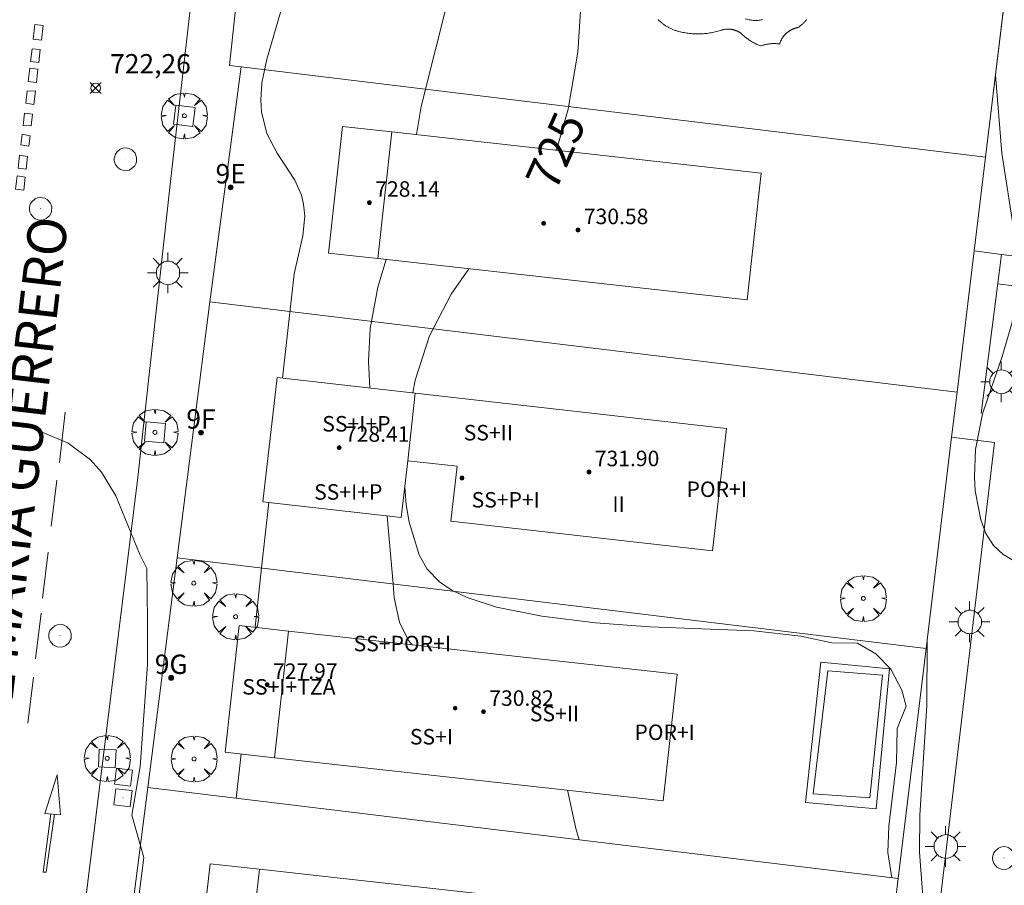
# Model space of a CAD drawing. Units: millimetres. Extents: x 424999 to 426003, y 4483999 to 4484501.
# Drawn here: x 425530 to 425581, y 4484035 to 4484080 of the extents above; entities that cross this region are included whole.
import ezdxf

# ---------------------------------------------------------------- set-up
doc = ezdxf.new("R2010")
doc.units = ezdxf.units.MM
doc.header["$MEASUREMENT"] = 0
doc.layers.get('0').update_dxf_attribs({"lineweight": 9})
for name, color, linetype, lineweight in [('1', 7, 'Continuous', 9), ('f012003p_num_plantas', 252, 'Continuous', 9), ('f022001p_portal', 7, 'Continuous', 9), ('f022001p_portal_texto', 7, 'Continuous', 9), ('f030042l_viaurbana_texto', 7, 'Continuous', 9), ('f031026l_pinturavial', 253, 'Continuous', 9), ('f040024s_piscina', 140, 'Continuous', 9), ('f050002l_curvanivel_cgn', 23, 'Continuous', 9), ('f050002l_curvanivel_mae', 213, 'Continuous', 9), ('f050008p_puntocotaterreno', 7, 'Continuous', 9), ('f050009p_puntocotaconstruccionelevada', 211, 'Continuous', 9), ('f061013p_arbol', 91, 'Continuous', 9), ('f070045l_muro_mur', 30, 'MURO2', 9), ('f070056l_edificacion_med', 221, 'Continuous', 9), ('f070056s_edificacion_edi', 240, 'Continuous', 9), ('f070058l_elementoconstruido_bordillo', 30, 'Continuous', 9), ('f070066l_obracontencion', 11, 'CONTENCION', 9), ('f081046p_alcorque', 34, 'Continuous', 9), ('f081046s_alcorque', 34, 'Continuous', 9), ('f081055p_farola', 7, 'Continuous', 9), ('f081065p_registro_circular', 7, 'Continuous', 9), ('f081065p_registro_cuadrado', 7, 'Continuous', 9)]:
    doc.layers.add(name, color=color, linetype=linetype, lineweight=lineweight)
doc.styles.add('ROMANS', font='romans.shx')
doc.styles.get("Standard").update_dxf_attribs({"font": 'arial.ttf'})
doc.styles.add('Style-s7210005_h', font='txt')
doc.linetypes.add('CONTENCION', pattern='A,6.1e-05,[1,obra_contencion.shx,S=1,R=0,X=0,Y=0],-6.120525', length=6.120586)
doc.linetypes.add('MURO2', pattern='A,3.1e-05,[1,muro2.shx,S=1,R=0,X=0,Y=0],-3.058844', length=3.058875)

# ---------------------------------------------------------------- blocks, each defined once
blk = doc.blocks.new('punto_cota')
at = {"layer": 'f050008p_puntocotaterreno'}
for points in [[(0, 0), (-0.283, 0.283)], [(0, 0), (-0.283, -0.283)], [(0, 0), (0.283, 0.283)], [(0, 0), (0.283, -0.283)]]:
    blk.add_lwpolyline(points, dxfattribs=at)
blk.add_circle((0, 0), 0.25, dxfattribs=at)
blk = doc.blocks.new('punto_cota_construccion_elevada')
at = {"layer": 'f050009p_puntocotaconstruccionelevada'}
h = blk.add_hatch(color=256, dxfattribs=at)
h.dxf.hatch_style = 1
edge = h.paths.add_edge_path()
edge.add_arc((0, 0), 0.1, 0, 360)
blk.add_circle((0, 0), 0.1, dxfattribs=at)
blk = doc.blocks.new('arbol')
at = {"color": 0, "linetype": 'Continuous', "lineweight": 0, "flags": 128}
for points in [[(0.96, 0.012), (1.2, 0.036), (1.128, 0.468), (0.888, 0.804), (0.528, 0.528), (0.816, 0.876), (0.48, 1.104), (0.048, 1.176), (0.012, 0.96), (-0.048, 1.176), (-0.48, 1.104), (-0.816, 0.876), (-0.504, 0.528), (-0.864, 0.804), (-1.104, 0.468), (-1.188, 0.036), (-0.936, 0.012)], [(-0.936, 0.012), (-1.188, -0.048), (-1.104, -0.48), (-0.864, -0.804), (-0.504, -0.504), (-0.816, -0.876), (-0.48, -1.116)], [(-0.48, -1.116), (-0.048, -1.188), (0.012, -0.936), (0.048, -1.188), (0.48, -1.116), (0.816, -0.876), (0.528, -0.504), (0.888, -0.804), (1.128, -0.48), (1.2, -0.048), (0.96, 0.012)]]:
    blk.add_lwpolyline(points, dxfattribs=at)
at = {"color": 0, "linetype": 'Continuous', "lineweight": 0, "extrusion": (0, 0, -1)}
for start, end in [(180.0229, 7.5946), (7.2233, 180.0229)]:
    blk.add_arc((0, 0), 0.104, start, end, dxfattribs=at)
blk = doc.blocks.new('alcorque')
at = {"layer": 'f081046p_alcorque'}
blk.add_lwpolyline([(-0.5, -0.5), (0.5, -0.5), (0.5, 0.5), (-0.5, 0.5)], close=True, dxfattribs=at)
blk = doc.blocks.new('farola')
at = {"layer": '1'}
for points in [[(0, 1.05, 0), (0, 0.6, 0)], [(-0.75, 0.75, 0), (-0.42, 0.42, 0)], [(0.01, 0.61, 0), (0.09, 0.6, 0), (0.16, 0.58, 0), (0.24, 0.57, 0), (0.3, 0.52, 0), (0.37, 0.49, 0), (0.43, 0.43, 0), (0.48, 0.39, 0), (0.52, 0.31, 0), (0.57, 0.25, 0), (0.6, 0.18, 0), (0.61, 0.1, 0), (0.61, 0.03, 0), (0.61, -0.03, 0), (0.61, -0.11, 0), (0.6, -0.18, 0), (0.57, -0.26, 0), (0.52, -0.32, 0), (0.48, -0.39, 0), (0.43, -0.44, 0), (0.37, -0.5, 0), (0.3, -0.53, 0), (0.24, -0.57, 0), (0.16, -0.59, 0), (0.09, -0.6, 0), (0, -0.62, 0), (-0.06, -0.6, 0), (-0.14, -0.59, 0), (-0.21, -0.57, 0), (-0.27, -0.53, 0), (-0.35, -0.5, 0), (-0.41, -0.44, 0), (-0.45, -0.39, 0), (-0.5, -0.32, 0), (-0.54, -0.26, 0), (-0.57, -0.18, 0), (-0.59, -0.11, 0), (-0.59, -0.03, 0), (-0.59, 0.03, 0), (-0.59, 0.1, 0), (-0.57, 0.18, 0), (-0.54, 0.25, 0), (-0.5, 0.31, 0), (-0.45, 0.39, 0), (-0.41, 0.43, 0), (-0.35, 0.49, 0), (-0.27, 0.52, 0), (-0.21, 0.57, 0), (-0.14, 0.58, 0), (-0.06, 0.6, 0), (0.01, 0.61, 0)], [(0.75, 0.75, 0), (0.43, 0.43, 0)], [(-1.05, 0, 0), (-0.59, 0, 0)], [(1.05, 0, 0), (0.61, 0, 0)], [(-0.75, -0.74, 0), (-0.42, -0.41, 0)], [(0.75, -0.75, 0), (0.43, -0.44, 0)], [(0, -1.05, 0), (0, -0.62, 0)]]:
    blk.add_polyline3d(points, dxfattribs=at)
blk = doc.blocks.new('B129')
at = {"layer": 'f081065p_registro_circular'}
for points in [[(0, 0.591, 0), (0.102, 0.575, 0), (0.22, 0.543, 0), (0.331, 0.48, 0), (0.496, 0.307, 0), (0.575, 0.094, 0), (0.567, -0.134, 0), (0.528, -0.236, 0), (0.472, -0.346, 0), (0.291, -0.496, 0), (0.189, -0.559, 0), (0.071, -0.583, 0), (-0.142, -0.567, 0), (-0.26, -0.52, 0), (-0.354, -0.465, 0), (-0.512, -0.283, 0), (-0.559, -0.181, 0), (-0.583, -0.063, 0), (-0.583, 0.047, 0), (-0.559, 0.165, 0), (-0.52, 0.268, 0), (-0.449, 0.362, 0), (-0.276, 0.52, 0), (-0.157, 0.567, 0), (0, 0.591, 0)], [(0, 0.008, 0), (0, 0, 0), (0, 0.008, 0)]]:
    blk.add_polyline3d(points, dxfattribs=at)
blk = doc.blocks.new('registro_cuadrado')
at = {"layer": 'f081065p_registro_cuadrado'}
blk.add_lwpolyline([(-0.42, 0.416), (-0.42, -0.424), (0.42, -0.424), (0.42, 0.416)], close=True, dxfattribs=at)
blk.add_polyline3d([(0, 0.003, 0), (0, -0.004, 0), (0, 0.003, 0)], dxfattribs=at)
blk = doc.blocks.new('portal_catastro')
at = {"layer": 'f022001p_portal'}
h = blk.add_hatch(color=256, dxfattribs=at)
h.dxf.hatch_style = 1
edge = h.paths.add_edge_path()
edge.add_arc((0, 0), 0.125, 0, 360)
blk.add_circle((0, 0), 0.125, dxfattribs=at)

msp = doc.modelspace()

# ---------------------------------------------------------------- linework, layer by layer
at = {"layer": 'f031026l_pinturavial'}
for p, q in [((425532.467, 4484059.624, 721.924), (425532.173, 4484057.039, 721.913)), ((425532.038, 4484056.112, 721.924), (425531.741, 4484053.742, 721.854)), ((425531.579, 4484052.404, 721.819), (425531.283, 4484050.034, 721.749)), ((425531.223, 4484049.261, 721.796), (425530.927, 4484046.89, 721.726)), ((425530.823, 4484045.953, 721.796), (425530.526, 4484043.583, 721.726))]:
    msp.add_line(p, q, dxfattribs=at)
for points in [[(425531.233, 4484078.835, 722.142), (425530.814, 4484078.887, 722.142), (425530.902, 4484079.636, 722.142), (425531.323, 4484079.597, 722.142), (425531.233, 4484078.835, 722.142)], [(425531.098, 4484077.686, 722.142), (425530.678, 4484077.739, 722.142), (425530.755, 4484078.385, 722.142), (425531.176, 4484078.35, 722.142), (425531.098, 4484077.686, 722.142)], [(425530.974, 4484076.639, 722.142), (425530.555, 4484076.695, 722.142), (425530.636, 4484077.379, 722.142), (425531.055, 4484077.328, 722.142), (425530.974, 4484076.639, 722.142)], [(425530.842, 4484075.516, 722.142), (425530.424, 4484075.579, 722.142), (425530.496, 4484076.191, 722.142), (425530.924, 4484076.21, 722.142), (425530.842, 4484075.516, 722.142)], [(425530.712, 4484074.413, 722.142), (425530.288, 4484074.43, 722.142), (425530.363, 4484075.064, 722.142), (425530.782, 4484075.008, 722.142), (425530.712, 4484074.413, 722.142)], [(425530.588, 4484073.364, 722.212), (425530.171, 4484073.436, 722.212), (425530.235, 4484073.974, 722.13), (425530.651, 4484073.897, 722.13), (425530.588, 4484073.364, 722.212)], [(425530.449, 4484072.18, 722.2), (425530.029, 4484072.229, 722.2), (425530.107, 4484072.889, 722.2), (425530.525, 4484072.826, 722.2), (425530.449, 4484072.18, 722.2)], [(425529.981, 4484071.821, 722.2), (425530.4, 4484071.765, 722.2), (425530.321, 4484071.097, 722.2), (425529.901, 4484071.146, 722.2), (425529.981, 4484071.821, 722.2)], [(425532.223, 4484038.85, 721.616), (425531.418, 4484038.911, 721.614), (425532.046, 4484040.906, 721.616), (425532.223, 4484038.85, 721.616)], [(425531.914, 4484038.874, 721.616), (425531.487, 4484035.892, 721.616), (425531.326, 4484035.883, 721.616), (425531.719, 4484038.889, 721.614)]]:
    msp.add_polyline3d(points, dxfattribs=at)
at = {"layer": 'f040024s_piscina'}
msp.add_polyline3d([(425568.456, 4484079.896, 726.648), (425568.408, 4484079.884, 726.648), (425568.36, 4484079.874, 726.648), (425568.311, 4484079.865, 726.648), (425568.263, 4484079.858, 726.648), (425568.214, 4484079.853, 726.648), (425568.164, 4484079.849, 726.648), (425568.115, 4484079.848, 726.648), (425568.066, 4484079.848, 726.648), (425568.017, 4484079.849, 726.648), (425567.968, 4484079.853, 726.648), (425567.919, 4484079.858, 726.648), (425567.87, 4484079.864, 726.648), (425567.821, 4484079.873, 726.648), (425567.773, 4484079.883, 726.648), (425567.766, 4484079.885, 726.648), (425567.553, 4484079.941, 726.648)], dxfattribs=at)
msp.add_polyline3d([(425574.643, 4484046.051, 724.636), (425573.991, 4484039.721, 724.636), (425571.057, 4484039.925, 724.636), (425571.817, 4484046.283, 724.636)], close=True, dxfattribs=at)
at = {"layer": 'f050002l_curvanivel_cgn'}
msp.add_line((425541.537, 4484041.986, 723), (425541.283, 4484039.694, 723), dxfattribs=at)
for points in [[(425552.349, 4484088.916, 724), (425552.647, 4484086.869, 724), (425552.656, 4484084.064, 724), (425552.312, 4484081.309, 724), (425550.84, 4484075.401, 724), (425550.585, 4484073.954, 724)], [(425544.247, 4484082.591, 723), (425542.873, 4484077.858, 723), (425542.619, 4484076.621, 723), (425542.556, 4484075.748, 723), (425542.594, 4484075.125, 723), (425542.866, 4484074.02, 723), (425543.401, 4484072.991, 723), (425544.307, 4484071.612, 723), (425544.654, 4484070.829, 723), (425544.769, 4484070.373, 723), (425544.827, 4484069.753, 723), (425544.729, 4484068.739, 723), (425544.28, 4484066.768, 723), (425543.684, 4484061.381, 723)], [(425580.469, 4484077.025, 727), (425580.795, 4484072.993, 727), (425581.433, 4484068.907, 727), (425581.511, 4484067.681, 727)], [(425549.027, 4484067.509, 724), (425548.593, 4484066.087, 724), (425548.202, 4484063.946, 724), (425548.113, 4484062.259, 724), (425548.188, 4484060.871, 724)], [(425581.543, 4484067.184, 727), (425581.583, 4484066.549, 727), (425581.459, 4484064.985, 727), (425581.318, 4484064.214, 727), (425580.823, 4484062.502, 727), (425579.802, 4484059.544, 727), (425579.442, 4484057.703, 727), (425579.384, 4484056.296, 727), (425579.432, 4484055.571, 727), (425579.711, 4484054.079, 727), (425579.982, 4484053.36, 727), (425580.365, 4484052.746, 727), (425580.867, 4484052.278, 727), (425581.491, 4484051.918, 727), (425583.594, 4484050.975, 727), (425584.178, 4484050.62, 727), (425586.893, 4484048.691, 727), (425588.027, 4484047.785, 727), (425589.282, 4484046.453, 727), (425591.454, 4484043.048, 727), (425591.466, 4484043.035, 727)], [(425529.615, 4484059.102, 722), (425530.381, 4484058.979, 722), (425532.61, 4484058.027, 722), (425533.774, 4484057.17, 722), (425534.341, 4484056.524, 722), (425535.076, 4484055.314, 722), (425536.317, 4484052.274, 722), (425536.682, 4484051.562, 722), (425536.711, 4484048.869, 722), (425536.711, 4484046.609, 722), (425536.334, 4484041.334, 722), (425535.894, 4484038.822, 722), (425536.522, 4484036.644, 722), (425536.222, 4484034.346, 722)], [(425542.973, 4484054.959, 723), (425542.599, 4484051.586, 723), (425542.261, 4484048.523, 723)], [(425549.084, 4484054.267, 724), (425549.382, 4484050.764, 724), (425549.442, 4484050.051, 724), (425549.723, 4484048.788, 724), (425550.179, 4484047.842, 724), (425550.374, 4484047.62, 724)], [(425576.942, 4484047.876, 726), (425576.934, 4484044.484, 726), (425576.569, 4484038.818, 726), (425576.548, 4484036.924, 726), (425577.048, 4484030.302, 726), (425577.234, 4484029.488, 726), (425577.589, 4484028.655, 726), (425578.173, 4484027.894, 726), (425578.713, 4484027.4, 726), (425583.063, 4484024.444, 726), (425584.746, 4484023.059, 726), (425585.599, 4484022.005, 726), (425586.452, 4484020.389, 726)], [(425558.387, 4484040.11, 724), (425558.81, 4484038.14, 724), (425558.993, 4484037.55, 724)]]:
    msp.add_polyline3d(points, dxfattribs=at)
at = {"layer": 'f050002l_curvanivel_mae'}
for points in [[(425556.273, 4484091.049, 725), (425557.183, 4484090.324, 725), (425558.075, 4484089.332, 725), (425558.668, 4484088.192, 725), (425558.856, 4484087.571, 725), (425559.149, 4484085.54, 725), (425559.186, 4484082.452, 725), (425558.922, 4484078.208, 725), (425558.419, 4484075.276, 725), (425557.844, 4484073.269, 725), (425557.791, 4484073.151, 725)], [(425553.295, 4484067.034, 725), (425552.39, 4484065.714, 725), (425551.271, 4484063.568, 725), (425550.532, 4484061.288, 725), (425550.397, 4484060.62, 725)], [(425549.983, 4484055.755, 725), (425550.059, 4484054.838, 725), (425550.213, 4484053.956, 725), (425550.735, 4484052.261, 725), (425551.147, 4484051.533, 725), (425551.771, 4484050.867, 725), (425552.441, 4484050.419, 725), (425552.514, 4484050.385, 725), (425553.201, 4484050.062, 725), (425554.718, 4484049.57, 725), (425557.061, 4484049.09, 725), (425559.825, 4484048.762, 725), (425562.63, 4484048.553, 725), (425567.998, 4484048.342, 725), (425570.421, 4484048.068, 725), (425572.035, 4484047.72, 725), (425573.343, 4484047.71, 725), (425574.299, 4484047.157, 725), (425575.072, 4484046.37, 725), (425575.644, 4484045.283, 725), (425575.865, 4484044.448, 725), (425575.404, 4484043.307, 725), (425575.368, 4484041.551, 725), (425574.972, 4484038.261, 725), (425574.921, 4484036.906, 725), (425575.126, 4484035.596, 725)]]:
    msp.add_polyline3d(points, dxfattribs=at)
at = {"layer": 'f070045l_muro_mur'}
for p, q in [((425581.501, 4484085.597, 725.48), (425579.96, 4484072.796, 725.25)), ((425538.241, 4484052.113, 723.497), (425539.928, 4484065.324, 723.555)), ((425578.49, 4484060.654, 725.018), (425539.928, 4484065.324, 723.563)), ((425536.724, 4484040.246, 723.443), (425538.241, 4484052.113, 723.497)), ((425576.889, 4484047.433, 727.14), (425538.241, 4484052.113, 727.14)), ((425576.889, 4484047.433, 724.787), (425575.45, 4484035.557, 724.564)), ((425535.05, 4484027.137, 723.376), (425536.724, 4484040.246, 723.443)), ((425575.45, 4484035.557, 727.14), (425536.724, 4484040.246, 727.14))]:
    msp.add_line(p, q, dxfattribs=at)
for points in [[(425540.941, 4484077.521, 723.552), (425543.638, 4484102.875, 722.391), (425544.892, 4484112.986, 721.9)], [(425579.96, 4484072.796, 730.74), (425541.538, 4484077.453, 727.195), (425540.941, 4484077.521, 727.14)], [(425579.96, 4484072.796, 725.25), (425579.373, 4484067.953, 725.157), (425578.49, 4484060.654, 725.018)], [(425578.49, 4484060.654, 725.018), (425578.21, 4484058.344, 724.981), (425576.889, 4484047.433, 724.787)], [(425575.45, 4484035.557, 724.564), (425573.861, 4484022.437, 724.32), (425572.3, 4484009.542, 724.082), (425572.188, 4484008.617, 724.068)]]:
    msp.add_polyline3d(points, dxfattribs=at)
at = {"layer": 'f070056l_edificacion_med'}
for p, q in [((425548.591, 4484067.557, 721.787), (425549.319, 4484074.095, 721.758)), ((425550.138, 4484057.121, 725.462), (425550.532, 4484060.605, 725.462)), ((425543.261, 4484041.794, 723.853), (425543.988, 4484048.331, 723.823)), ((425541.755, 4484029.501, 721.283), (425542.483, 4484036.038, 721.253))]:
    msp.add_line(p, q, dxfattribs=at)
at = {"layer": 'f070056s_edificacion_edi'}
for points in [[(425546.773, 4484074.378, 721.716), (425549.319, 4484074.095, 721.758), (425568.387, 4484071.972, 722.082), (425567.66, 4484065.435, 722.082), (425548.591, 4484067.557, 721.787), (425546.045, 4484067.841, 721.772)], [(425566.588, 4484058.785, 725.284), (425565.873, 4484052.474, 725.284), (425552.366, 4484054.004, 725.284), (425552.686, 4484056.833, 725.284), (425550.138, 4484057.121, 725.284), (425549.805, 4484054.185, 725.284), (425542.668, 4484054.994, 722.12), (425543.395, 4484061.414, 722.114)], [(425541.442, 4484048.615, 723.782), (425543.988, 4484048.331, 723.823), (425564.052, 4484046.098, 724.148), (425563.324, 4484039.56, 724.148), (425543.261, 4484041.794, 723.853), (425540.714, 4484042.078, 723.837)], [(425539.936, 4484036.321, 721.212), (425542.483, 4484036.038, 721.253), (425562.546, 4484033.804, 721.578), (425561.818, 4484027.267, 721.578), (425553.138, 4484028.233, 721.329), (425552.309, 4484030.828, 723.218), (425549.786, 4484031.109, 723.218), (425549.51, 4484028.637, 721.329), (425541.755, 4484029.501, 721.283), (425539.208, 4484029.784, 721.267)]]:
    msp.add_polyline3d(points, close=True, dxfattribs=at)
at = {"layer": 'f070058l_elementoconstruido_bordillo'}
msp.add_line((425539.928, 4484065.324, 722.37), (425541.538, 4484077.452, 722.98), dxfattribs=at)
for points in [[(425529.154, 4484000, 720.792), (425529.737, 4484004.918, 720.89), (425532.194, 4484023.693, 721.34), (425534.05, 4484038.724, 721.7), (425536.202, 4484056.127, 722), (425537.946, 4484071.993, 722.4), (425539.486, 4484085.367, 722.53), (425539.843, 4484088.464, 722.74), (425541.855, 4484105.991, 723.42), (425543.35, 4484117.177, 724.01), (425545.118, 4484130.4, 725.16), (425547.3, 4484148.853, 726.64), (425548.981, 4484162.758, 727.65), (425550.58, 4484175.485, 728.69), (425551.986, 4484187.097, 729.48), (425553.174, 4484198.067, 729.98), (425554.857, 4484212.007, 730.5), (425556.13, 4484223.953, 730.62)], [(425563.058, 4484079.895, 725.65), (425563.088, 4484079.866, 725.65), (425563.118, 4484079.837, 725.65), (425563.149, 4484079.808, 725.65), (425563.181, 4484079.78, 725.65), (425563.212, 4484079.753, 725.65), (425563.245, 4484079.726, 725.65), (425563.278, 4484079.7, 725.81), (425563.311, 4484079.674, 725.81), (425563.345, 4484079.649, 725.81), (425563.379, 4484079.625, 725.81), (425563.414, 4484079.601, 725.81), (425563.449, 4484079.578, 725.81), (425563.484, 4484079.556, 725.81), (425563.52, 4484079.534, 725.81), (425563.557, 4484079.513, 725.81), (425563.593, 4484079.492, 725.81), (425563.63, 4484079.472, 725.81), (425563.668, 4484079.453, 725.81), (425563.705, 4484079.435, 725.81), (425563.744, 4484079.417, 725.81), (425563.782, 4484079.4, 725.81), (425563.821, 4484079.383, 725.81), (425563.86, 4484079.368, 725.81), (425563.899, 4484079.353, 725.92), (425563.938, 4484079.338, 725.92), (425563.978, 4484079.325, 725.92), (425564.018, 4484079.312, 725.92), (425564.058, 4484079.3, 725.92), (425564.099, 4484079.288, 725.92), (425564.139, 4484079.278, 725.92), (425564.18, 4484079.268, 725.92), (425564.221, 4484079.258, 725.92), (425564.262, 4484079.25, 725.92), (425564.331, 4484079.235, 725.92), (425564.4, 4484079.222, 725.92), (425564.47, 4484079.209, 725.92), (425564.539, 4484079.198, 725.92), (425564.609, 4484079.188, 725.92), (425564.679, 4484079.18, 726.06), (425564.749, 4484079.172, 726.06), (425564.819, 4484079.166, 726.06), (425564.889, 4484079.162, 726.06), (425564.96, 4484079.158, 726.06), (425565.03, 4484079.156, 726.06), (425565.101, 4484079.155, 726.06), (425565.171, 4484079.155, 726.06), (425565.241, 4484079.157, 726.06), (425565.312, 4484079.16, 726.07), (425565.382, 4484079.164, 726.07), (425565.452, 4484079.17, 726.07), (425565.522, 4484079.176, 726.07), (425565.592, 4484079.184, 726.07), (425565.662, 4484079.193, 726.07), (425565.732, 4484079.204, 726.07), (425565.801, 4484079.216, 726.07), (425565.871, 4484079.229, 726.07), (425565.939, 4484079.243, 726.07), (425566.008, 4484079.259, 726.14), (425566.077, 4484079.276, 726.14), (425566.145, 4484079.294, 726.14), (425566.212, 4484079.313, 726.14), (425566.28, 4484079.333, 726.14), (425566.347, 4484079.355, 726.14), (425566.367, 4484079.361, 726.14), (425566.388, 4484079.366, 726.14), (425566.408, 4484079.371, 726.14), (425566.429, 4484079.375, 726.14), (425566.449, 4484079.38, 726.14), (425566.47, 4484079.383, 726.14), (425566.491, 4484079.387, 726.14), (425566.512, 4484079.39, 726.14), (425566.532, 4484079.393, 726.14), (425566.553, 4484079.395, 726.14), (425566.574, 4484079.397, 726.14), (425566.595, 4484079.398, 726.14), (425566.616, 4484079.399, 726.14), (425566.637, 4484079.4, 726.14), (425566.658, 4484079.401, 726.14), (425566.68, 4484079.401, 726.14), (425566.701, 4484079.4, 726.14), (425566.722, 4484079.4, 726.14), (425566.743, 4484079.398, 726.14), (425566.764, 4484079.397, 726.14), (425566.785, 4484079.395, 726.14), (425566.806, 4484079.393, 726.14), (425566.827, 4484079.39, 726.14), (425566.847, 4484079.387, 726.14), (425566.868, 4484079.384, 726.14), (425566.889, 4484079.38, 726.14), (425566.91, 4484079.376, 726.14), (425566.93, 4484079.371, 726.14), (425566.951, 4484079.367, 726.14), (425566.971, 4484079.361, 726.14), (425566.991, 4484079.356, 726.14), (425567.012, 4484079.35, 726.14), (425567.032, 4484079.343, 726.14), (425567.052, 4484079.337, 726.14), (425567.071, 4484079.33, 726.14), (425567.091, 4484079.322, 726.14), (425567.111, 4484079.314, 726.14), (425567.13, 4484079.306, 726.14), (425567.149, 4484079.298, 726.14), (425567.169, 4484079.289, 726.14), (425567.187, 4484079.28, 726.14), (425567.206, 4484079.27, 726.14), (425567.225, 4484079.26, 726.14), (425567.243, 4484079.25, 726.14), (425567.262, 4484079.24, 726.14), (425567.28, 4484079.229, 726.18), (425567.298, 4484079.218, 726.18), (425567.315, 4484079.206, 726.18), (425567.333, 4484079.194, 726.18), (425567.35, 4484079.182, 726.18), (425567.387, 4484079.146, 726.18), (425567.425, 4484079.11, 726.18), (425567.464, 4484079.075, 726.18), (425567.503, 4484079.04, 726.18), (425567.543, 4484079.006, 726.18), (425567.583, 4484078.973, 726.18), (425567.624, 4484078.941, 726.18), (425567.666, 4484078.91, 726.18), (425567.708, 4484078.879, 726.27), (425567.751, 4484078.849, 726.25), (425567.794, 4484078.82, 726.25), (425567.838, 4484078.791, 726.25), (425567.883, 4484078.764, 726.25), (425567.927, 4484078.737, 726.25), (425567.973, 4484078.711, 726.25), (425568.018, 4484078.686, 726.29), (425568.065, 4484078.662, 726.29), (425568.111, 4484078.639, 726.29), (425568.159, 4484078.616, 726.29), (425568.206, 4484078.594, 726.29), (425568.254, 4484078.574, 726.29), (425568.302, 4484078.554, 726.29), (425568.351, 4484078.535, 726.29), (425568.386, 4484078.547, 726.29), (425568.421, 4484078.558, 726.29), (425568.456, 4484078.569, 726.29), (425568.492, 4484078.579, 726.29), (425568.527, 4484078.589, 726.29), (425568.563, 4484078.598, 726.29), (425568.599, 4484078.606, 726.29), (425568.635, 4484078.614, 726.29), (425568.671, 4484078.621, 726.29), (425568.708, 4484078.627, 726.29), (425568.744, 4484078.633, 726.37), (425568.781, 4484078.638, 726.37), (425568.818, 4484078.642, 726.37), (425568.854, 4484078.646, 726.37), (425568.891, 4484078.649, 726.37), (425568.928, 4484078.651, 726.37), (425568.965, 4484078.653, 726.37), (425569.002, 4484078.654, 726.37), (425569.039, 4484078.654, 726.37), (425569.076, 4484078.654, 726.37), (425569.113, 4484078.653, 726.37), (425569.149, 4484078.651, 726.37), (425569.186, 4484078.649, 726.37), (425569.223, 4484078.646, 726.37), (425569.26, 4484078.642, 726.37), (425569.297, 4484078.638, 726.37), (425569.333, 4484078.633, 726.37), (425569.339, 4484078.654, 726.37), (425569.346, 4484078.674, 726.37), (425569.353, 4484078.695, 726.37), (425569.361, 4484078.716, 726.37), (425569.368, 4484078.736, 726.37), (425569.376, 4484078.756, 726.37), (425569.385, 4484078.776, 726.37), (425569.394, 4484078.796, 726.37), (425569.403, 4484078.816, 726.37), (425569.413, 4484078.835, 726.37), (425569.422, 4484078.855, 726.37), (425569.433, 4484078.874, 726.37), (425569.443, 4484078.893, 726.37), (425569.454, 4484078.912, 726.37), (425569.465, 4484078.93, 726.37), (425569.477, 4484078.949, 726.37), (425569.489, 4484078.967, 726.37), (425569.501, 4484078.985, 726.37), (425569.514, 4484079.003, 726.37), (425569.527, 4484079.02, 726.37), (425569.54, 4484079.037, 726.37), (425569.554, 4484079.054, 726.37), (425569.567, 4484079.071, 726.37), (425569.582, 4484079.088, 726.37), (425569.596, 4484079.104, 726.37), (425569.611, 4484079.12, 726.37), (425569.626, 4484079.136, 726.37), (425569.641, 4484079.151, 726.37), (425569.657, 4484079.167, 726.37), (425569.672, 4484079.181, 726.37), (425569.688, 4484079.196, 726.37), (425569.705, 4484079.21, 726.37), (425569.721, 4484079.224, 726.37), (425569.738, 4484079.238, 726.37), (425569.755, 4484079.252, 726.37), (425569.773, 4484079.265, 726.37), (425569.79, 4484079.278, 726.37), (425569.808, 4484079.29, 726.37), (425569.826, 4484079.302, 726.37), (425569.844, 4484079.314, 726.37), (425569.863, 4484079.326, 726.37), (425569.882, 4484079.337, 726.37), (425569.9, 4484079.348, 726.37), (425569.92, 4484079.358, 726.37), (425569.939, 4484079.368, 726.37), (425569.958, 4484079.378, 726.37), (425569.978, 4484079.388, 726.41), (425569.998, 4484079.397, 726.41), (425570.017, 4484079.405, 726.41), (425570.038, 4484079.414, 726.41), (425570.058, 4484079.422, 726.41), (425570.078, 4484079.43, 726.41), (425570.099, 4484079.437, 726.41), (425570.119, 4484079.444, 726.41), (425570.14, 4484079.45, 726.41), (425570.161, 4484079.456, 726.41), (425570.182, 4484079.462, 726.41), (425570.203, 4484079.468, 726.41), (425570.224, 4484079.473, 726.41), (425570.245, 4484079.477, 726.41), (425570.267, 4484079.482, 726.41), (425570.288, 4484079.486, 726.41), (425570.321, 4484079.509, 726.41), (425570.353, 4484079.533, 726.41), (425570.384, 4484079.558, 726.46), (425570.416, 4484079.583, 726.46), (425570.446, 4484079.608, 726.46), (425570.477, 4484079.635, 726.46), (425570.507, 4484079.661, 726.46), (425570.536, 4484079.689, 726.46), (425570.565, 4484079.716, 726.46), (425570.593, 4484079.745, 726.46), (425570.621, 4484079.773, 726.46), (425570.649, 4484079.803, 726.46), (425570.675, 4484079.832, 726.46), (425570.702, 4484079.863, 726.46), (425570.728, 4484079.893, 726.46)], [(425578.49, 4484060.654, 727.07), (425578.21, 4484058.344, 725.84), (425580.419, 4484058.063, 727.32), (425573.539, 4484000, 721.533)], [(425570.67, 4484039.477, 724.5), (425571.454, 4484046.717, 724.59), (425574.997, 4484046.38, 724.55), (425574.307, 4484039.159, 725), (425570.67, 4484039.477, 724.5)]]:
    msp.add_polyline3d(points, dxfattribs=at)
at = {"layer": 'f070066l_obracontencion'}
for points in [[(425543.638, 4484102.875, 722.391), (425556.793, 4484101.272, 722.905), (425583.021, 4484098.077, 723.929), (425581.501, 4484085.597, 725.48), (425579.96, 4484072.796, 725.25), (425579.373, 4484067.953, 725.157), (425578.49, 4484060.654, 725.018), (425578.21, 4484058.344, 724.981), (425576.888, 4484047.433, 724.787)], [(425579.373, 4484067.953, 725.157), (425580.776, 4484067.775, 725.157), (425579.73, 4484059.556, 725.157), (425580.776, 4484067.775, 725.157), (425581.605, 4484067.669, 725.157), (425581.411, 4484066.15, 725.157), (425580.583, 4484066.255, 725.157)], [(425538.241, 4484052.113, 727.14), (425576.888, 4484047.433, 727.14), (425575.45, 4484035.557, 724.564)], [(425536.724, 4484040.246, 727.14), (425575.45, 4484035.557, 727.14), (425573.862, 4484022.437, 724.32), (425572.3, 4484009.542, 724.082), (425572.188, 4484008.617, 724.068)]]:
    msp.add_polyline3d(points, dxfattribs=at)
at = {"layer": 'f081046s_alcorque'}
msp.add_polyline3d([(425534.174, 4484041.318, 721.733), (425534.219, 4484042.236, 721.733), (425535.087, 4484042.194, 721.733), (425535.042, 4484041.276, 721.733)], close=True, dxfattribs=at)

# ---------------------------------------------------------------- block references
at = {"layer": 'f022001p_portal'}
for p in [(425541.005, 4484071.235), (425539.47, 4484058.576), (425537.934, 4484045.915)]:
    msp.add_blockref('portal_catastro', p, dxfattribs=at)
at = {"layer": 'f050008p_puntocotaterreno'}
msp.add_blockref('punto_cota', (425534.031, 4484076.362, 722.264), dxfattribs=at)
at = {"layer": 'f050009p_puntocotaconstruccionelevada'}
for p in [(425548.164, 4484070.449, 728.14), (425557.156, 4484069.375, 730.33), (425558.928, 4484069.034, 730.58), (425546.6, 4484057.8, 728.41), (425559.493, 4484056.539, 731.9), (425552.94, 4484056.226, 732.1), (425542.887, 4484045.558, 727.97), (425552.587, 4484044.35, 730.86), (425554.048, 4484044.168, 730.82)]:
    msp.add_blockref('punto_cota_construccion_elevada', p, dxfattribs=at)
at = {"layer": 'f061013p_arbol'}
for p in [(425538.611, 4484074.926, 5.12), (425537.095, 4484058.588, 5.12), (425539.098, 4484050.803, 722.192), (425573.655, 4484050.012, 725.506), (425541.259, 4484049.071, 722.192), (425534.631, 4484041.756, 721.733), (425539.114, 4484041.729, 722.223)]:
    msp.add_blockref('arbol', p, dxfattribs=at)
at = {"layer": 'f081046p_alcorque'}
for p, rotation in [((425538.611, 4484074.926, 722.399), 353.01456584464), ((425537.095, 4484058.588, 721.976), 174.706825321)]:
    msp.add_blockref('alcorque', p, dxfattribs=dict(at, rotation=rotation))
at = {"layer": 'f081055p_farola'}
for p in [(425537.757, 4484066.821, 723.336), (425580.774, 4484061.201, 727.428), (425579.136, 4484048.801, 727.233), (425577.9, 4484037.211, 726.727)]:
    msp.add_blockref('farola', p, dxfattribs=at)
at = {"layer": 'f081065p_registro_circular'}
for p in [(425535.576, 4484072.684, 722.326), (425531.196, 4484070.126, 722.326), (425532.198, 4484048.088, 721.935), (425580.904, 4484036.611, 726.384)]:
    msp.add_blockref('B129', p, dxfattribs=at)
at = {"layer": 'f081065p_registro_cuadrado'}
for p, rotation in [((425535.469, 4484040.787, 721.733), 82.95255709361999), ((425535.443, 4484039.726, 721.733), 82.95255710320401)]:
    msp.add_blockref('registro_cuadrado', p, dxfattribs=dict(at, rotation=rotation))

# ---------------------------------------------------------------- texts
at = {"layer": 'f012003p_num_plantas', "char_height": 0.8, "attachment_point": 5}
for s, insert, width in [('{\\fArial|b0|i0;SS+I+P}', (425547.494, 4484059.03), 4.8), ('{\\fArial|b0|i0;SS+II}', (425554.3, 4484058.57), 4), ('{\\fArial|b0|i0;SS+I+P}', (425547.069, 4484055.51), 4.8), ('{\\fArial|b0|i0;POR+I}', (425566.087, 4484055.65), 4), ('{\\fArial|b0|i0;SS+P+I}', (425555.198, 4484055.105), 4.8), ('{\\fArial|b0|i0;II}', (425561.023, 4484054.88), 1.6), ('{\\fArial|b0|i0;SS+POR+I}', (425549.86, 4484047.685), 6.4), ('{\\fArial|b0|i0;SS+I+TZA}', (425544.01, 4484045.45), 6.4), ('{\\fArial|b0|i0;SS+II}', (425557.716, 4484044.07), 4), ('{\\fArial|b0|i0;SS+I}', (425551.365, 4484042.875), 3.2), ('{\\fArial|b0|i0;POR+I}', (425563.4, 4484043.105), 4)]:
    msp.add_mtext(s, dxfattribs=dict(at, insert=insert, width=width))
at = {"layer": 'f022001p_portal_texto', "char_height": 1, "width": 2, "attachment_point": 8}
for s, insert in [('{\\fTrebuchet MS|b0|i0;9E}', (425541.005, 4484071.435)), ('{\\fTrebuchet MS|b0|i0;9F}', (425539.47, 4484058.776)), ('{\\fTrebuchet MS|b0|i0;9G}', (425537.934, 4484046.115))]:
    msp.add_mtext(s, dxfattribs=dict(at, insert=insert))
at = {"layer": 'f030042l_viaurbana_texto', "insert": (425529.61, 4484038.181, 721.656), "char_height": 2, "width": 40, "attachment_point": 7, "rotation": 83.3942, "style": 'ROMANS'}
msp.add_mtext('CALLE MARIA GUERRERO', dxfattribs=at)
at = {"layer": 'f050002l_curvanivel_mae', "insert": (425557.777, 4484073.12, 725), "char_height": 1.75, "width": 5.25, "attachment_point": 5, "rotation": 65.7152}
msp.add_mtext('{\\fRoman|b1|i0;725}', dxfattribs=at)
at = {"layer": 'f050008p_puntocotaterreno', "style": 'Style-s7210005_h'}
msp.add_text('722,26', height=1, dxfattribs=at).set_placement((425534.781, 4484077.112, 722.264))
at = {"layer": 'f050009p_puntocotaconstruccionelevada', "style": 'Style-s7210005_h'}
for s, p in [('728.14', (425548.464, 4484070.749, 728.14)), ('730.58', (425559.228, 4484069.334, 730.58)), ('728.41', (425546.9, 4484058.1, 728.41)), ('731.90', (425559.793, 4484056.839, 731.9)), ('727.97', (425543.187, 4484045.858, 727.97)), ('730.82', (425554.348, 4484044.468, 730.82))]:
    msp.add_text(s, height=0.8, dxfattribs=at).set_placement(p)

doc.saveas('drawing.dxf')
